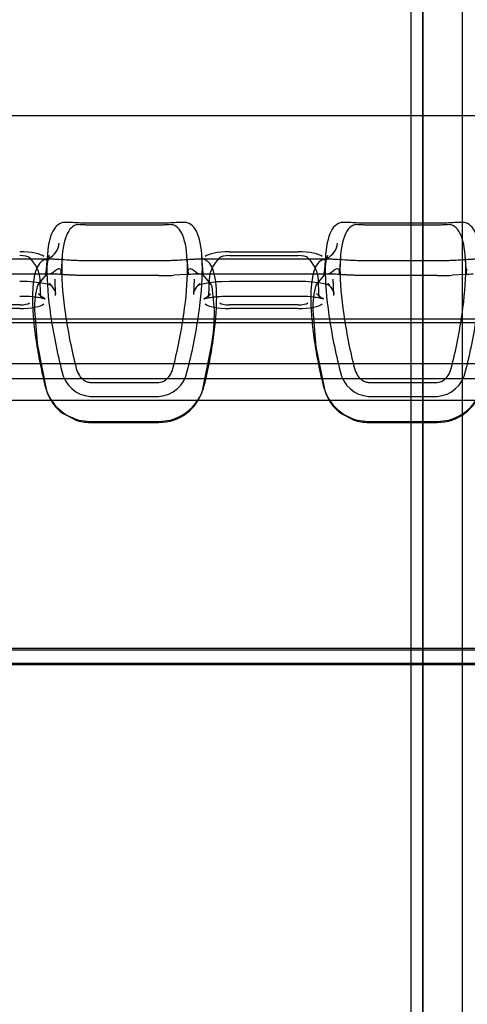
# Model space of a CAD drawing. Units: millimetres. Extents: x -637 to 200, y 1 to 309.
# Drawn here: x -265 to -260, y 178 to 188 of the extents above; entities that cross this region are included whole.
import ezdxf
from ezdxf.lldxf.tags import DXFTag

# ---------------------------------------------------------------- set-up
doc = ezdxf.new("R2010")
doc.units = ezdxf.units.MM
for name, color, linetype in [('C80124600_STEP_T', 7, 'Continuous'), ('Default', 7, 'Continuous'), ('JON_REAKIVI', 7, 'Continuous'), ('ROOV_50X50', 7, 'Continuous')]:
    doc.layers.add(name, color=color, linetype=linetype)
tags = doc.linetypes.add('HIDDEN2', pattern=[4.7625, 3.175, -1.5875]).pattern_tags.tags
tags[6:7] = [DXFTag(74, 4), DXFTag(75, 0), DXFTag(340, '0'), DXFTag(46, 0.0), DXFTag(50, 0.0), DXFTag(44, 0.0), DXFTag(45, 0.0)]
tags[4:5] = [DXFTag(74, 4), DXFTag(75, 0), DXFTag(340, '0'), DXFTag(46, 0.0), DXFTag(50, 0.0), DXFTag(44, 0.0), DXFTag(45, 0.0)]

# ---------------------------------------------------------------- blocks, each defined once
blk = doc.blocks.new('SE4')
at = {"layer": 'C80124600_STEP_T', "color": 7, "linetype": 'Continuous'}
for p, q in [((-263.4398, 185.6819), (-264.1293, 185.6819)), ((-260.6398, 185.6819), (-261.3293, 185.6819)), ((-263.4398, 185.6635), (-264.1293, 185.6635)), ((-260.6398, 185.6635), (-261.3293, 185.6635)), ((-262.7293, 185.3939), (-262.0398, 185.3939)), ((-264.571, 185.3203), (-265.7982, 185.3203)), ((-264.5634, 185.3466), (-264.5756, 185.1724)), ((-262.9936, 185.1724), (-263.0058, 185.3466)), ((-261.771, 185.3203), (-262.9982, 185.3203)), ((-261.7634, 185.3466), (-261.7756, 185.1724)), ((-263.4398, 185.155), (-264.1293, 185.155)), ((-263.1583, 185.1653), (-263.2895, 185.1582)), ((-260.6398, 185.155), (-261.3293, 185.155)), ((-260.3583, 185.1653), (-260.4895, 185.1582)), ((-264.2026, 184.1186), (-263.3575, 184.1186)), ((-261.4026, 184.1186), (-260.5575, 184.1186)), ((-264.1293, 184.0799), (-263.4398, 184.0799)), ((-261.3293, 184.0799), (-260.6398, 184.0799)), ((-264.1293, 183.9379), (-263.4398, 183.9379)), ((-261.3293, 183.9379), (-260.6398, 183.9379)), ((-264.2454, 183.7003), (-264.1293, 183.6858)), ((-263.4398, 183.6858), (-263.3238, 183.7003)), ((-261.4454, 183.7003), (-261.3293, 183.6858)), ((-260.6398, 183.6858), (-260.5238, 183.7003)), ((-264.1293, 183.6858), (-263.4398, 183.6858)), ((-261.3293, 183.6858), (-260.6398, 183.6858)), ((-251.7346, 181.3988), (-284.2346, 181.3988)), ((-251.7346, 181.2489), (-284.2346, 181.2489)), ((-284.2346, 181.2367), (-251.7346, 181.2367))]:
    blk.add_line(p, q, dxfattribs=at)
at = {"layer": 'C80124600_STEP_T', "color": 7, "linetype": 'HIDDEN2'}
for p, q in [((-264.5756, 185.1724), (-264.5607, 185.2847)), ((-264.5334, 185.3203), (-264.571, 185.3203)), ((-264.4137, 185.3361), (-264.4259, 185.1623)), ((-264.1293, 185.3035), (-264.2454, 185.3055)), ((-263.4398, 185.3035), (-264.1293, 185.3035)), ((-263.3238, 185.3055), (-263.4398, 185.3035)), ((-263.1432, 185.1623), (-263.1554, 185.3361)), ((-262.9982, 185.3203), (-263.0353, 185.3203)), ((-262.7293, 185.3566), (-262.0398, 185.3566)), ((-261.7756, 185.1724), (-261.7607, 185.2847)), ((-261.7334, 185.3203), (-261.771, 185.3203)), ((-261.6137, 185.3361), (-261.6259, 185.1623)), ((-261.3293, 185.3035), (-261.4454, 185.3055)), ((-260.6398, 185.3035), (-261.3293, 185.3035)), ((-260.5238, 185.3055), (-260.6398, 185.3035)), ((-260.3432, 185.1623), (-260.3554, 185.3361)), ((-264.5068, 185.1845), (-264.5429, 185.1699)), ((-263.0263, 185.1699), (-263.0623, 185.1845)), ((-261.7068, 185.1845), (-261.7429, 185.1699)), ((-264.5211, 185.1703), (-265.8481, 185.1703)), ((-264.5725, 185.166), (-264.6603, 185.059)), ((-264.6291, 184.9603), (-264.6347, 185.1174)), ((-264.4792, 184.9657), (-264.4847, 185.1177)), ((-263.0845, 185.1177), (-263.09, 184.9657)), ((-261.7211, 185.1703), (-263.0481, 185.1703)), ((-262.9101, 185.0628), (-262.9967, 185.166)), ((-262.9344, 185.1174), (-262.9401, 184.9603)), ((-262.8085, 185.0971), (-262.7293, 185.0995)), ((-262.7293, 185.0995), (-262.0398, 185.0995)), ((-261.7725, 185.166), (-261.8603, 185.0591)), ((-261.8291, 184.9603), (-261.8347, 185.1174)), ((-261.6792, 184.9657), (-261.6847, 185.1177)), ((-262.9089, 185.0591), (-262.9101, 185.0628)), ((-262.8791, 184.8114), (-262.9044, 185.0446)), ((-261.8603, 185.0591), (-261.8603, 185.059)), ((-262.7293, 184.9495), (-262.0398, 184.9495)), ((-264.8398, 184.8604), (-265.5293, 184.8604)), ((-264.8398, 184.8232), (-265.5293, 184.8232)), ((-264.69, 184.8114), (-264.6648, 184.4788)), ((-262.0398, 184.8604), (-262.7293, 184.8604)), ((-262.0398, 184.8232), (-262.7293, 184.8232)), ((-261.89, 184.8114), (-261.8648, 184.4788)), ((-284.2346, 184.7204), (-251.7346, 184.7204)), ((-284.2346, 184.6832), (-251.7346, 184.6832)), ((-264.6591, 184.4384), (-264.5725, 184.0101)), ((-262.9967, 184.0101), (-262.9089, 184.4468)), ((-262.9089, 184.4468), (-262.9088, 184.4472)), ((-261.8603, 184.4468), (-261.8591, 184.4384)), ((-261.8591, 184.4384), (-261.7725, 184.0101)), ((-284.2346, 184.2686), (-251.7346, 184.2686)), ((-266.1575, 184.1186), (-264.2026, 184.1186)), ((-263.3575, 184.1186), (-261.4026, 184.1186)), ((-260.5575, 184.1186), (-258.6026, 184.1186)), ((-264.4109, 183.77), (-264.2797, 183.7006)), ((-261.6109, 183.77), (-261.4797, 183.7006)), ((-264.1293, 183.6759), (-263.4398, 183.6759)), ((-261.3293, 183.6759), (-260.6398, 183.6759)), ((-284.2346, 181.3867), (-251.7346, 181.3867))]:
    blk.add_line(p, q, dxfattribs=at)
at = {"layer": 'C80124600_STEP_T', "color": 7, "linetype": 'Continuous'}
for centre, radius, start, end in [((-263.4417, 188.74), 3.585, 270.03037, 272.43394), ((-260.6417, 188.74), 3.585, 270.03037, 272.43394), ((-264.1064, 184.2523), 0.3153, 191.12944, 265.82678), ((-263.4628, 184.2523), 0.3153, 274.17327, 348.87054), ((-261.3064, 184.2523), 0.3153, 191.12944, 265.82678), ((-260.6628, 184.2523), 0.3153, 274.17327, 348.87054), ((-264.1236, 184.1609), 0.4764, 193.70924, 255.18551), ((-263.4456, 184.1609), 0.4764, 284.81453, 346.29075), ((-261.3236, 184.1609), 0.4764, 193.70924, 255.18551), ((-260.6456, 184.1609), 0.4764, 284.81453, 346.29075)]:
    blk.add_arc(centre, radius, start, end, dxfattribs=at)
at = {"layer": 'C80124600_STEP_T', "color": 7, "linetype": 'HIDDEN2'}
for centre, radius, start, end in [((-262.9253, 181.5951), 3.5777, 92.443, 93.73295), ((-263.0502, 184.8785), 0.2924, 84.85114, 95.4335), ((-260.1253, 181.5951), 3.5777, 92.443, 93.73295), ((-263.8663, 184.8382), 0.8242, 164.46288, 181.86452), ((-263.2694, 184.9401), 0.3797, 15.97255, 18.26815), ((-261.0663, 184.8382), 0.8242, 164.46288, 181.86452), ((-265.4855, 184.8405), 2.6066, 351.32139, 359.35995), ((-261.1331, 184.9573), 3.564, 187.71703, 188.37252), ((-258.3493, 184.9551), 3.5476, 187.71613, 188.23731), ((-264.1562, 184.1176), 0.4299, 194.48117, 218.79141), ((-263.4361, 184.1318), 0.456, 269.52973, 344.50886), ((-261.3562, 184.1176), 0.4299, 194.48117, 218.79141), ((-260.6361, 184.1318), 0.456, 269.52973, 344.50886), ((-264.137, 184.1318), 0.4538, 218.67955, 232.88487), ((-261.337, 184.1318), 0.4538, 218.67955, 232.88487), ((-264.1292, 184.1464), 0.4706, 251.35459, 269.98833), ((-261.3292, 184.1464), 0.4706, 251.35459, 269.98833)]:
    blk.add_arc(centre, radius, start, end, dxfattribs=at)
for centre, major_axis, ratio, start_param, end_param in [((-264.6346, 185.5099), (-0.0577, 0.1915), 0.968747, 3.304712, 4.281819), ((-261.8346, 185.5099), (-0.0577, 0.1915), 0.968747, 3.304712, 4.281819), ((-264.8398, 185.3318), (0.1, 0), 0.24809, 0.232868, 1.570796), ((-268.6346, 185.1085), (-4, 0), 0.24809, 3.150536, 3.374461), ((-258.9346, 185.1085), (4, 0), 0.24809, 2.908724, 3.132649), ((-262.7293, 185.3318), (-0.1, 0), 0.24809, 4.712389, 6.050317), ((-262.0398, 185.3318), (-0.1, 0), 0.24809, 3.374461, 4.712389), ((-265.8346, 185.1085), (-4, 0), 0.24809, 3.150536, 3.374461), ((-264.8398, 184.8853), (0.1, 0), 0.24809, 4.712389, 6.050317), ((-264.3967, 185.2126), (0.253, 0.2419), 0.942589, 3.128175, 3.158063), ((-268.6346, 184.9565), (-4.1556, 0), 0.24809, 3.140631, 3.150536), ((-262.7293, 184.8853), (0.1, 0), 0.24809, 3.374461, 4.712389), ((-262.0398, 184.8853), (0.1, 0), 0.24809, 4.712389, 6.050317), ((-261.5967, 185.2126), (0.253, 0.2419), 0.942589, 3.128175, 3.158063), ((-265.8346, 184.9565), (-4.1556, 0), 0.24809, 3.140631, 3.150536), ((-264.8398, 184.8853), (0.2501, 0), 0.24809, 4.712389, 6.050317), ((-262.7293, 184.8853), (-0.2501, 0), 0.24809, 0.232868, 1.570796), ((-262.0398, 184.8853), (0.2501, 0), 0.24809, 4.712389, 6.050317)]:
    blk.add_ellipse(centre, major_axis=major_axis, ratio=ratio, start_param=start_param, end_param=end_param, dxfattribs=at)
at = {"layer": 'C80124600_STEP_T', "color": 7, "linetype": 'Continuous'}
for centre, major_axis, ratio, start_param, end_param in [((-264.8398, 185.3318), (-0.2501, 0), 0.24809, 3.374461, 4.712389), ((-262.7293, 185.3318), (-0.2501, 0), 0.24809, 4.712389, 6.050317), ((-262.0398, 185.3318), (0.2501, 0), 0.24809, 0.232868, 1.570796), ((-264.6346, 185.5099), (-0.0577, 0.1915), 0.968747, 3.090642, 3.304712), ((-261.8346, 185.5099), (-0.0577, 0.1915), 0.968747, 3.090642, 3.304712)]:
    blk.add_ellipse(centre, major_axis=major_axis, ratio=ratio, start_param=start_param, end_param=end_param, dxfattribs=at)
for points, knots in [([(-264.4157, 185.6877), (-264.465, 185.6728), (-264.5029, 185.6276), (-264.5542, 185.4721), (-264.5671, 185.3635), (-264.5671, 185.0912), (-264.5542, 184.9305), (-264.5029, 184.5757), (-264.465, 184.3854), (-264.4157, 184.1915)], [0, 0, 0, 0, 0.25, 0.25, 0.5, 0.5, 0.75, 0.75, 1, 1, 1, 1]), ([(-264.1293, 185.6819), (-264.1545, 185.6819), (-264.1815, 185.6825), (-264.2335, 185.6847), (-264.2614, 185.6863), (-264.3145, 185.6895), (-264.341, 185.6912), (-264.3861, 185.6919), (-264.4046, 185.691), (-264.4157, 185.6877)], [0, 0, 0, 0, 0.25, 0.25, 0.5, 0.5, 0.75, 0.75, 1, 1, 1, 1]), ([(-263.1535, 185.6877), (-263.1646, 185.691), (-263.1831, 185.6919), (-263.2282, 185.6912), (-263.2547, 185.6895), (-263.3078, 185.6863), (-263.3357, 185.6847), (-263.3877, 185.6825), (-263.4146, 185.6819), (-263.4398, 185.6819)], [0, 0, 0, 0, 0.25, 0.25, 0.5, 0.5, 0.75, 0.75, 1, 1, 1, 1]), ([(-263.1535, 184.1915), (-263.1042, 184.3854), (-263.0663, 184.5757), (-263.015, 184.9305), (-263.002, 185.0912), (-263.002, 185.3635), (-263.015, 185.4721), (-263.0663, 185.6276), (-263.1042, 185.6728), (-263.1535, 185.6877)], [0, 0, 0, 0, 0.25, 0.25, 0.5, 0.5, 0.75, 0.75, 1, 1, 1, 1]), ([(-261.6157, 185.6877), (-261.665, 185.6728), (-261.7029, 185.6276), (-261.7542, 185.4721), (-261.7671, 185.3635), (-261.7671, 185.0912), (-261.7542, 184.9305), (-261.7029, 184.5757), (-261.665, 184.3854), (-261.6157, 184.1915)], [0, 0, 0, 0, 0.25, 0.25, 0.5, 0.5, 0.75, 0.75, 1, 1, 1, 1]), ([(-261.3293, 185.6819), (-261.3545, 185.6819), (-261.3815, 185.6825), (-261.4335, 185.6847), (-261.4614, 185.6863), (-261.5145, 185.6895), (-261.541, 185.6912), (-261.5861, 185.6919), (-261.6046, 185.691), (-261.6157, 185.6877)], [0, 0, 0, 0, 0.25, 0.25, 0.5, 0.5, 0.75, 0.75, 1, 1, 1, 1]), ([(-260.3535, 185.6877), (-260.3646, 185.691), (-260.3831, 185.6919), (-260.4282, 185.6912), (-260.4547, 185.6895), (-260.5078, 185.6863), (-260.5357, 185.6847), (-260.5877, 185.6825), (-260.6146, 185.6819), (-260.6398, 185.6819)], [0, 0, 0, 0, 0.25, 0.25, 0.5, 0.5, 0.75, 0.75, 1, 1, 1, 1]), ([(-260.3535, 184.1915), (-260.3042, 184.3854), (-260.2663, 184.5757), (-260.215, 184.9305), (-260.202, 185.0912), (-260.202, 185.3635), (-260.215, 185.4721), (-260.2663, 185.6276), (-260.3042, 185.6728), (-260.3535, 185.6877)], [0, 0, 0, 0, 0.25, 0.25, 0.5, 0.5, 0.75, 0.75, 1, 1, 1, 1]), ([(-264.2712, 185.6658), (-264.3187, 185.6515), (-264.3552, 185.6079), (-264.4048, 185.4576), (-264.4174, 185.3525), (-264.4174, 185.089), (-264.4048, 184.9334), (-264.3552, 184.5905), (-264.3187, 184.4068), (-264.2712, 184.2201)], [0, 0, 0, 0, 0.25, 0.25, 0.5, 0.5, 0.75, 0.75, 1, 1, 1, 1]), ([(-264.1293, 185.6635), (-264.1389, 185.6635), (-264.1504, 185.6637), (-264.1721, 185.6646), (-264.1857, 185.6654), (-264.2122, 185.667), (-264.227, 185.668), (-264.2529, 185.6684), (-264.2644, 185.6679), (-264.2712, 185.6658)], [0, 0, 0, 0, 0.25, 0.25, 0.5, 0.5, 0.75, 0.75, 1, 1, 1, 1]), ([(-263.298, 185.6658), (-263.3048, 185.6679), (-263.3162, 185.6684), (-263.3421, 185.668), (-263.357, 185.667), (-263.3835, 185.6654), (-263.3971, 185.6646), (-263.4187, 185.6637), (-263.4303, 185.6635), (-263.4398, 185.6635)], [0, 0, 0, 0, 0.25, 0.25, 0.5, 0.5, 0.75, 0.75, 1, 1, 1, 1]), ([(-263.298, 184.2201), (-263.2505, 184.4068), (-263.2139, 184.5905), (-263.1643, 184.9334), (-263.1518, 185.089), (-263.1518, 185.3525), (-263.1643, 185.4576), (-263.2139, 185.6079), (-263.2505, 185.6515), (-263.298, 185.6658)], [0, 0, 0, 0, 0.25, 0.25, 0.5, 0.5, 0.75, 0.75, 1, 1, 1, 1]), ([(-261.4712, 185.6658), (-261.5187, 185.6515), (-261.5552, 185.6079), (-261.6048, 185.4576), (-261.6174, 185.3525), (-261.6174, 185.089), (-261.6048, 184.9334), (-261.5552, 184.5905), (-261.5187, 184.4068), (-261.4712, 184.2201)], [0, 0, 0, 0, 0.25, 0.25, 0.5, 0.5, 0.75, 0.75, 1, 1, 1, 1]), ([(-261.3293, 185.6635), (-261.3389, 185.6635), (-261.3504, 185.6637), (-261.3721, 185.6646), (-261.3857, 185.6654), (-261.4122, 185.667), (-261.427, 185.668), (-261.4529, 185.6684), (-261.4644, 185.6679), (-261.4712, 185.6658)], [0, 0, 0, 0, 0.25, 0.25, 0.5, 0.5, 0.75, 0.75, 1, 1, 1, 1]), ([(-260.498, 185.6658), (-260.5048, 185.6679), (-260.5162, 185.6684), (-260.5421, 185.668), (-260.557, 185.667), (-260.5835, 185.6654), (-260.5971, 185.6646), (-260.6187, 185.6637), (-260.6303, 185.6635), (-260.6398, 185.6635)], [0, 0, 0, 0, 0.25, 0.25, 0.5, 0.5, 0.75, 0.75, 1, 1, 1, 1]), ([(-260.498, 184.2201), (-260.4505, 184.4068), (-260.4139, 184.5905), (-260.3643, 184.9334), (-260.3518, 185.089), (-260.3518, 185.3525), (-260.3643, 185.4576), (-260.4139, 185.6079), (-260.4505, 185.6515), (-260.498, 185.6658)], [0, 0, 0, 0, 0.25, 0.25, 0.5, 0.5, 0.75, 0.75, 1, 1, 1, 1]), ([(-264.5864, 185.3158), (-264.6073, 185.3095), (-264.6253, 185.2965), (-264.6565, 185.2572), (-264.6697, 185.2306), (-264.6904, 185.1651), (-264.698, 185.1262), (-264.7057, 185.0584), (-264.7077, 185.0342), (-264.7104, 184.9826), (-264.7111, 184.9554), (-264.7111, 184.8703), (-264.7083, 184.8087), (-264.7005, 184.709), (-264.6973, 184.6746), (-264.6896, 184.6033), (-264.685, 184.5665), (-264.6694, 184.4544), (-264.6564, 184.3769), (-264.6331, 184.2564), (-264.6247, 184.2156), (-264.6066, 184.1326), (-264.5969, 184.0904), (-264.5864, 184.048)], [0, 0, 0, 0, 0.125, 0.125, 0.25, 0.25, 0.375, 0.375, 0.4375, 0.4375, 0.5, 0.5, 0.625, 0.625, 0.6875, 0.6875, 0.75, 0.75, 0.875, 0.875, 0.9375, 0.9375, 1, 1, 1, 1]), ([(-264.5437, 185.3575), (-264.5438, 185.357), (-264.544, 185.3565), (-264.5601, 185.3077), (-264.5706, 185.2461), (-264.5756, 185.1724)], [0.2482058, 0.2482058, 0.2482058, 0.2482058, 0.25, 0.25, 0.4220702, 0.4220702, 0.4220702, 0.4220702]), ([(-262.9827, 184.048), (-262.9618, 184.1329), (-262.9439, 184.2158), (-262.9127, 184.3773), (-262.8994, 184.4564), (-262.8788, 184.6054), (-262.8712, 184.6759), (-262.8634, 184.7757), (-262.8614, 184.8079), (-262.8587, 184.8702), (-262.8581, 184.9001), (-262.8581, 184.9851), (-262.8608, 185.0359), (-262.8686, 185.1036), (-262.8718, 185.1248), (-262.8796, 185.1641), (-262.8841, 185.1823), (-262.8997, 185.2314), (-262.9128, 185.2574), (-262.9361, 185.2867), (-262.9444, 185.2948), (-262.9625, 185.3078), (-262.9723, 185.3127), (-262.9827, 185.3158)], [0, 0, 0, 0, 0.125, 0.125, 0.25, 0.25, 0.375, 0.375, 0.4375, 0.4375, 0.5, 0.5, 0.625, 0.625, 0.6875, 0.6875, 0.75, 0.75, 0.875, 0.875, 0.9375, 0.9375, 1, 1, 1, 1]), ([(-261.7864, 185.3158), (-261.8073, 185.3095), (-261.8253, 185.2965), (-261.8565, 185.2572), (-261.8697, 185.2306), (-261.8904, 185.1651), (-261.898, 185.1262), (-261.9057, 185.0584), (-261.9077, 185.0342), (-261.9104, 184.9826), (-261.9111, 184.9554), (-261.9111, 184.8703), (-261.9083, 184.8087), (-261.9005, 184.709), (-261.8973, 184.6746), (-261.8896, 184.6033), (-261.885, 184.5665), (-261.8694, 184.4544), (-261.8564, 184.3769), (-261.8331, 184.2564), (-261.8247, 184.2156), (-261.8066, 184.1326), (-261.7969, 184.0904), (-261.7864, 184.048)], [0, 0, 0, 0, 0.125, 0.125, 0.25, 0.25, 0.375, 0.375, 0.4375, 0.4375, 0.5, 0.5, 0.625, 0.625, 0.6875, 0.6875, 0.75, 0.75, 0.875, 0.875, 0.9375, 0.9375, 1, 1, 1, 1]), ([(-261.7437, 185.3575), (-261.7438, 185.357), (-261.744, 185.3565), (-261.7601, 185.3077), (-261.7706, 185.2461), (-261.7756, 185.1724)], [0.2482058, 0.2482058, 0.2482058, 0.2482058, 0.25, 0.25, 0.4220702, 0.4220702, 0.4220702, 0.4220702]), ([(-264.1293, 185.155), (-264.1366, 185.155), (-264.1511, 185.155), (-264.1728, 185.1552), (-264.1944, 185.1556), (-264.2159, 185.156), (-264.2371, 185.1566), (-264.2581, 185.1573), (-264.2789, 185.1581), (-264.2993, 185.159), (-264.3193, 185.16), (-264.3388, 185.161), (-264.3579, 185.1621), (-264.3765, 185.1632), (-264.3945, 185.1643), (-264.4068, 185.165), (-264.4132, 185.1654), (-264.4138, 185.1654)], [0, 0, 0, 0, 0.0361746, 0.0723441, 0.1085043, 0.1446504, 0.1807772, 0.2168802, 0.2529555, 0.2889988, 0.3250063, 0.3609754, 0.3969029, 0.4327857, 0.4686212, 0.5044079, 0.5087623, 0.5087623, 0.5087623, 0.5087623]), ([(-261.3293, 185.155), (-261.3366, 185.155), (-261.3511, 185.155), (-261.3728, 185.1552), (-261.3944, 185.1556), (-261.4159, 185.156), (-261.4371, 185.1566), (-261.4581, 185.1573), (-261.4789, 185.1581), (-261.4993, 185.159), (-261.5193, 185.16), (-261.5388, 185.161), (-261.5579, 185.1621), (-261.5765, 185.1632), (-261.5945, 185.1643), (-261.6068, 185.165), (-261.6132, 185.1654), (-261.6138, 185.1654)], [0, 0, 0, 0, 0.0361746, 0.0723441, 0.1085043, 0.1446504, 0.1807772, 0.2168802, 0.2529555, 0.2889988, 0.3250063, 0.3609754, 0.3969029, 0.4327857, 0.4686212, 0.5044079, 0.5087623, 0.5087623, 0.5087623, 0.5087623]), ([(-264.2712, 184.2201), (-264.2644, 184.1932), (-264.2529, 184.1689), (-264.227, 184.1304), (-264.2122, 184.1156), (-264.1857, 184.0955), (-264.1721, 184.0889), (-264.1504, 184.0816), (-264.1389, 184.0799), (-264.1293, 184.0799)], [0, 0, 0, 0, 0.25, 0.25, 0.5, 0.5, 0.75, 0.75, 1, 1, 1, 1]), ([(-263.4398, 184.0799), (-263.4303, 184.0799), (-263.4187, 184.0816), (-263.3971, 184.0889), (-263.3835, 184.0955), (-263.357, 184.1156), (-263.3421, 184.1304), (-263.3162, 184.1689), (-263.3048, 184.1932), (-263.298, 184.2201)], [0, 0, 0, 0, 0.25, 0.25, 0.5, 0.5, 0.75, 0.75, 1, 1, 1, 1]), ([(-261.4712, 184.2201), (-261.4644, 184.1932), (-261.4529, 184.1689), (-261.427, 184.1304), (-261.4122, 184.1156), (-261.3857, 184.0955), (-261.3721, 184.0889), (-261.3504, 184.0816), (-261.3389, 184.0799), (-261.3293, 184.0799)], [0, 0, 0, 0, 0.25, 0.25, 0.5, 0.5, 0.75, 0.75, 1, 1, 1, 1]), ([(-260.6398, 184.0799), (-260.6303, 184.0799), (-260.6187, 184.0816), (-260.5971, 184.0889), (-260.5835, 184.0955), (-260.557, 184.1156), (-260.5421, 184.1304), (-260.5162, 184.1689), (-260.5048, 184.1932), (-260.498, 184.2201)], [0, 0, 0, 0, 0.25, 0.25, 0.5, 0.5, 0.75, 0.75, 1, 1, 1, 1])]:
    blk.add_open_spline(points, degree=3, knots=knots, dxfattribs=at)
at = {"layer": 'C80124600_STEP_T', "color": 7, "linetype": 'HIDDEN2'}
for points, knots in [([(-264.2454, 185.3055), (-264.2662, 185.3062), (-264.2869, 185.307), (-264.3268, 185.309), (-264.346, 185.3101), (-264.4013, 185.3134), (-264.4357, 185.3158), (-264.4801, 185.3184), (-264.4938, 185.3191), (-264.5174, 185.3201), (-264.5276, 185.3203), (-264.5368, 185.3203)], [0, 0, 0, 0, 0.125, 0.125, 0.25, 0.25, 0.5, 0.5, 0.625, 0.625, 0.7337387, 0.7337387, 0.7337387, 0.7337387]), ([(-263.0323, 185.3203), (-263.0415, 185.3203), (-263.0517, 185.3201), (-263.0754, 185.3191), (-263.0891, 185.3184), (-263.1335, 185.3158), (-263.1679, 185.3134), (-263.2232, 185.3101), (-263.2424, 185.309), (-263.2822, 185.307), (-263.3029, 185.3062), (-263.3238, 185.3055)], [0.2656686, 0.2656686, 0.2656686, 0.2656686, 0.375, 0.375, 0.5, 0.5, 0.75, 0.75, 0.875, 0.875, 1, 1, 1, 1]), ([(-261.4454, 185.3055), (-261.4662, 185.3062), (-261.4869, 185.307), (-261.5268, 185.309), (-261.546, 185.3101), (-261.6013, 185.3134), (-261.6357, 185.3158), (-261.6801, 185.3184), (-261.6938, 185.3191), (-261.7174, 185.3201), (-261.7276, 185.3203), (-261.7368, 185.3203)], [0, 0, 0, 0, 0.125, 0.125, 0.25, 0.25, 0.5, 0.5, 0.625, 0.625, 0.7337387, 0.7337387, 0.7337387, 0.7337387]), ([(-260.2323, 185.3203), (-260.2415, 185.3203), (-260.2517, 185.3201), (-260.2754, 185.3191), (-260.2891, 185.3184), (-260.3335, 185.3158), (-260.3679, 185.3134), (-260.4232, 185.3101), (-260.4424, 185.309), (-260.4822, 185.307), (-260.5029, 185.3062), (-260.5238, 185.3055)], [0.2656686, 0.2656686, 0.2656686, 0.2656686, 0.375, 0.375, 0.5, 0.5, 0.75, 0.75, 0.875, 0.875, 1, 1, 1, 1]), ([(-264.8398, 185.0995), (-264.8108, 185.0991), (-264.7444, 185.0981), (-264.6415, 185.0882), (-264.5641, 185.0729), (-264.5267, 185.0608), (-264.5179, 185.056), (-264.5275, 185.0611), (-264.537, 185.0703), (-264.5413, 185.0744)], [0, 0, 0, 0, 0.147291, 0.394778, 0.59104, 0.738137, 0.847315, 0.94325, 1, 1, 1, 1]), ([(-264.4138, 185.1654), (-264.4329, 185.1666), (-264.4693, 185.1688), (-264.5074, 185.1703), (-264.5315, 185.1704), (-264.5413, 185.17), (-264.5452, 185.1698)], [0.5087623, 0.5087623, 0.5087623, 0.5087623, 0.6291241, 0.7532104, 0.8150874, 0.8625003, 0.8625003, 0.8625003, 0.8625003]), ([(-263.0279, 185.0744), (-263.0356, 185.0677), (-263.0473, 185.0573), (-263.0497, 185.0573), (-263.0353, 185.0634), (-262.9976, 185.0746), (-262.9283, 185.0874), (-262.8566, 185.0959), (-262.8148, 185.097), (-262.8085, 185.0971)], [0, 0, 0, 0, 0.124184, 0.229717, 0.34959, 0.505465, 0.710223, 0.962267, 1, 1, 1, 1]), ([(-262.0398, 185.0995), (-262.0108, 185.0991), (-261.9444, 185.0981), (-261.8415, 185.0882), (-261.7641, 185.0729), (-261.7267, 185.0608), (-261.7179, 185.056), (-261.7275, 185.0611), (-261.737, 185.0703), (-261.7413, 185.0744)], [0, 0, 0, 0, 0.147291, 0.394778, 0.59104, 0.738137, 0.847315, 0.94325, 1, 1, 1, 1]), ([(-261.6138, 185.1654), (-261.6329, 185.1666), (-261.6693, 185.1688), (-261.7074, 185.1703), (-261.7315, 185.1704), (-261.7413, 185.17), (-261.7452, 185.1698)], [0.5087623, 0.5087623, 0.5087623, 0.5087623, 0.6291241, 0.7532104, 0.8150874, 0.8625003, 0.8625003, 0.8625003, 0.8625003]), ([(-264.5413, 185.0744), (-264.5268, 185.0576), (-264.4934, 185.0189), (-264.4791, 184.983), (-264.4805, 184.968), (-264.4815, 184.9626)], [0, 0, 0, 0, 0.276538, 0.7678, 1, 1, 1, 1]), ([(-263.0875, 184.968), (-263.0881, 184.9735), (-263.0885, 184.9879), (-263.0705, 185.0263), (-263.0393, 185.0615), (-263.0279, 185.0744)], [0, 0, 0, 0, 0.25991, 0.773626, 1, 1, 1, 1]), ([(-261.7413, 185.0744), (-261.7268, 185.0576), (-261.6934, 185.0189), (-261.6791, 184.983), (-261.6805, 184.968), (-261.6815, 184.9626)], [0, 0, 0, 0, 0.276538, 0.7678, 1, 1, 1, 1]), ([(-264.8398, 184.9495), (-264.8135, 184.9492), (-264.7567, 184.9483), (-264.6726, 184.9405), (-264.6128, 184.9298), (-264.5851, 184.9222), (-264.5804, 184.92), (-264.5943, 184.9261), (-264.6229, 184.9446), (-264.6413, 184.9626), (-264.6497, 184.9707)], [0, 0, 0, 0, 0.136837, 0.345749, 0.49912, 0.616456, 0.711714, 0.803149, 0.92593, 1, 1, 1, 1]), ([(-264.6497, 184.9707), (-264.641, 184.9602), (-264.6269, 184.9444), (-264.6253, 184.9398), (-264.6255, 184.9398)], [0, 0, 0, 0, 0.2914507, 0.5408952, 0.5408952, 0.5408952, 0.5408952]), ([(-262.9195, 184.9707), (-262.936, 184.9559), (-262.9599, 184.934), (-262.985, 184.9215), (-262.9882, 184.9205), (-262.9757, 184.9247), (-262.9439, 184.9323), (-262.8873, 184.9414), (-262.8099, 184.9482), (-262.7573, 184.9491), (-262.7293, 184.9495)], [0, 0, 0, 0, 0.143486, 0.249869, 0.336587, 0.427594, 0.538462, 0.679737, 0.854817, 1, 1, 1, 1]), ([(-262.944, 184.9399), (-262.9441, 184.9398), (-262.9428, 184.9426), (-262.9296, 184.958), (-262.9195, 184.9707)], [0.4781268, 0.4781268, 0.4781268, 0.4781268, 0.6470442, 1, 1, 1, 1]), ([(-262.0398, 184.9495), (-262.0135, 184.9492), (-261.9567, 184.9483), (-261.8726, 184.9405), (-261.8128, 184.9298), (-261.7851, 184.9222), (-261.7804, 184.92), (-261.7943, 184.9261), (-261.8229, 184.9446), (-261.8413, 184.9626), (-261.8497, 184.9707)], [0, 0, 0, 0, 0.136837, 0.345749, 0.49912, 0.616456, 0.711714, 0.803149, 0.92593, 1, 1, 1, 1]), ([(-261.8497, 184.9707), (-261.841, 184.9602), (-261.8269, 184.9444), (-261.8253, 184.9398), (-261.8255, 184.9398)], [0, 0, 0, 0, 0.2914507, 0.5408952, 0.5408952, 0.5408952, 0.5408952])]:
    blk.add_open_spline(points, degree=3, knots=knots, dxfattribs=at)
for points in [[(-264.4367, 185.2233), (-264.4503, 185.226), (-264.4737, 185.2131), (-264.5068, 185.1845)], [(-264.4259, 185.1623), (-264.4203, 185.1917), (-264.4212, 185.2105), (-264.4287, 185.2188)], [(-263.1405, 185.2188), (-263.148, 185.2105), (-263.1489, 185.1917), (-263.1432, 185.1623)], [(-263.0623, 185.1845), (-263.0955, 185.2131), (-263.1188, 185.226), (-263.1325, 185.2233)], [(-261.6367, 185.2233), (-261.6503, 185.226), (-261.6737, 185.2131), (-261.7068, 185.1845)], [(-261.6259, 185.1623), (-261.6203, 185.1917), (-261.6212, 185.2105), (-261.6287, 185.2188)], [(-260.3405, 185.2188), (-260.348, 185.2105), (-260.3489, 185.1917), (-260.3432, 185.1623)], [(-264.627, 184.945), (-264.6273, 184.9484), (-264.6271, 184.9535), (-264.6273, 184.96)], [(-261.827, 184.945), (-261.8273, 184.9484), (-261.8271, 184.9535), (-261.8273, 184.96)]]:
    blk.add_open_spline(points, degree=3, dxfattribs=at)
at = {"layer": 'C80124600_STEP_T', "color": 7, "linetype": 'Continuous'}
for points in [[(-264.4237, 185.1901), (-264.4246, 185.181), (-264.4253, 185.1717), (-264.4259, 185.1623)], [(-261.6237, 185.1901), (-261.6246, 185.181), (-261.6253, 185.1717), (-261.6259, 185.1623)]]:
    blk.add_open_spline(points, degree=3, dxfattribs=at)
at = {"layer": 'JON_REAKIVI', "color": 7, "linetype": 'HIDDEN2'}
for p, q in [((-260.9055, 193.27), (-260.9055, 175.282)), ((-260.3846, 173.486), (-260.3846, 192.2738)), ((-260.3846, 173.486), (-260.3846, 192.2738)), ((-260.7846, 173.1418), (-260.7846, 191.321)), ((-260.7846, 191.321), (-260.7846, 175.282))]:
    blk.add_line(p, q, dxfattribs=at)
at = {"layer": 'ROOV_50X50', "color": 7, "linetype": 'HIDDEN2'}
for p, q in [((-197.005, 186.765), (-351.1288, 186.765)), ((-251.7346, 183.8972), (-350.7846, 183.8972))]:
    blk.add_line(p, q, dxfattribs=at)

msp = doc.modelspace()

# ---------------------------------------------------------------- block references
at = {"layer": 'Default'}
msp.add_blockref('SE4', (0, 0), dxfattribs=at)

doc.saveas('drawing.dxf')
